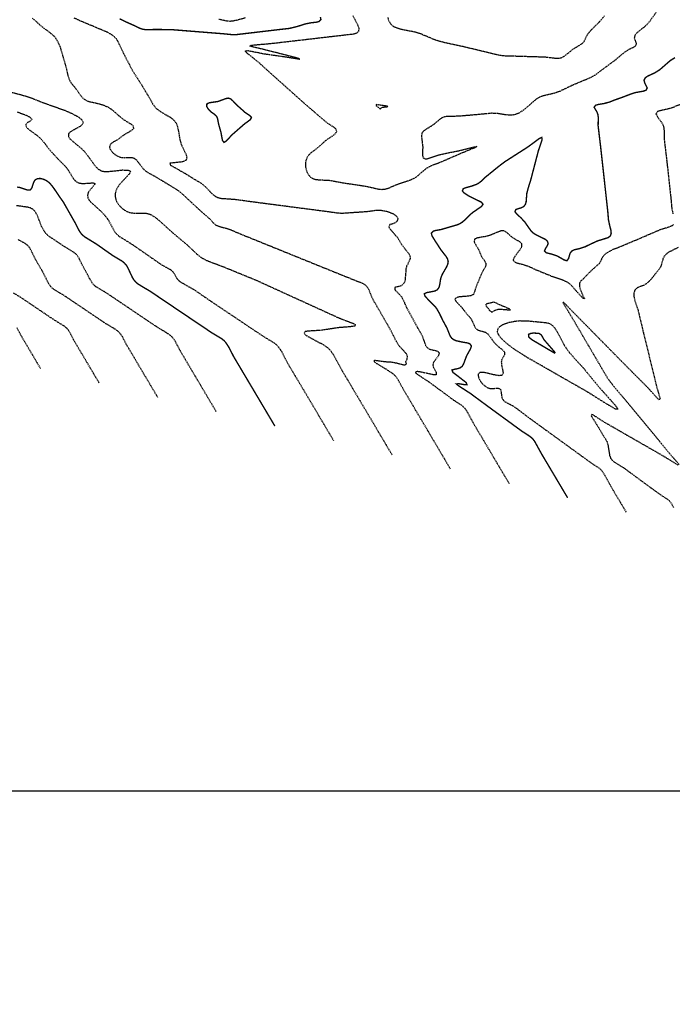
# Model space of a CAD drawing. Units: metres. Extents: x 6567994 to 13142549, y 4680347 to 9363651.
# Drawn here: x 6569865 to 6570100, y 4681111 to 4681465 of the extents above; entities that cross this region are included whole.
import ezdxf

# ---------------------------------------------------------------- set-up
doc = ezdxf.new("R2010")
doc.units = ezdxf.units.M
doc.header["$MEASUREMENT"] = 0
for name, pattern in [('CONTINUOUS_1', [0]), ('DASHDOT', [1, 0.5, -0.25, 0, -0.25]), ('DASHED2', [0.375, 0.25, -0.125])]:
    doc.linetypes.add(name, pattern=pattern)
doc.layers.add('! okvir', color=7, linetype='Continuous')
for name, color, linetype, lineweight in [('00_mb_setaliste', 253, 'DASHDOT', 35), ('3D-izobate', 5, 'Continuous', 30), ('ipc - niv', 202, 'Continuous', 20), ('Z_park', 7, 'Continuous', 20), ('Z_zelenilo stambenih objekata', 7, 'Continuous', 20)]:
    doc.layers.add(name, color=color, linetype=linetype, lineweight=lineweight)

# ---------------------------------------------------------------- blocks, each defined once
blk = doc.blocks.new('park-blok6')
at = {"layer": 'Z_park', "lineweight": 50, "true_color": 0x1f8100}
h = blk.add_hatch(color=86, dxfattribs=at)
edge = h.paths.add_edge_path()
edge.add_line((6569391.88, 4682258.29), (6569392.63, 4682256.04))
edge.add_line((6569392.63, 4682256.04), (6569395.77, 4682249.84))
edge.add_line((6569395.77, 4682249.84), (6569401.15, 4682226.91))
edge.add_line((6569401.15, 4682226.91), (6569400.84, 4682224.3))
edge.add_line((6569400.84, 4682224.3), (6569401.78, 4682217.19))
edge.add_line((6569401.78, 4682217.19), (6569401.31, 4682212.31))
edge.add_line((6569401.31, 4682212.31), (6569400.76, 4682209.27))
edge.add_line((6569400.76, 4682209.27), (6569400.58, 4682206.63))
edge.add_line((6569400.58, 4682206.63), (6569400.35, 4682203.27))
edge.add_line((6569400.35, 4682203.27), (6569437.79, 4682200.97))
edge.add_arc((6569437.49, 4682206.39), 5.44, 273.1785, 340.0021)
edge.add_arc((6569691.28, 4682155.37), 253.5, 165.0484, 168.817, ccw=False)
edge.add_arc((11245168.52, 3433612.1), 4839566.23, 165.04823746, 165.0485705, ccw=False)
edge.add_line((6569453.62, 4682247.95), (6569395.94, 4682258.85))
edge.add_line((6569395.94, 4682258.85), (6569391.88, 4682258.29))

msp = doc.modelspace()

# ---------------------------------------------------------------- hatches: boundary and pattern name
at = {"layer": 'ipc - niv', "lineweight": 50}
h = msp.add_hatch(color=9, dxfattribs=at)
edge = h.paths.add_edge_path()
edge.add_line((6569233.37153, 4681958.74389), (6569239.14323, 4681960.52896))
edge.add_line((6569239.14323, 4681960.52896), (6569243.46323, 4681961.85396))
edge.add_line((6569243.46323, 4681961.85396), (6569249.75049, 4681964.20559))
edge.add_arc((6569246.27239, 4681973.50454), 9.92812, 290.5074025, 302.1783429)
edge.add_line((6569251.55967, 4681965.10143), (6569253.11741, 4681966.08157))
edge.add_arc((6569256.35103, 4681960.94236), 6.07188, 111.6150719, 122.1783429, ccw=False)
edge.add_line((6569254.11434, 4681966.58727), (6569274.44468, 4681974.64281))
edge.add_line((6569274.44468, 4681974.64281), (6569283.55933, 4681944.81694))
edge.add_line((6569283.55933, 4681944.81694), (6569283.81, 4681942.34))
edge.add_line((6569283.81, 4681942.34), (6569280.48227, 4681938.62624))
edge.add_line((6569280.48227, 4681938.62624), (6569241.15128, 4681934.1957))
edge.add_line((6569241.15128, 4681934.1957), (6569238.8812, 4681941.3587))
edge.add_arc((4092795.13873, 3897123.07676), 2597828.58274, 17.58410782788, 17.58451005753)
at = {"layer": 'Z_zelenilo stambenih objekata', "lineweight": 50, "true_color": 0x1f8100}
h = msp.add_hatch(color=86, dxfattribs=at)
edge = h.paths.add_edge_path()
edge.add_arc((4092795.13872, 3897123.07683), 2597828.58273, 17.58410782547, 17.58451005593)
edge.add_arc((4092795.13871, 3897123.07686), 2597828.58273, 17.58410782624, 17.58451005515, ccw=False)
edge.add_line((6569238.88119, 4681941.35873), (6569238.88121, 4681941.35866))

# ---------------------------------------------------------------- linework, layer by layer
at = {"layer": '! okvir'}
msp.add_lwpolyline([(6569210.69243, 4682870.04534), (6569210.69243, 4681188.04534), (6571588.69243, 4681188.04534), (6571588.69243, 4682870.04534)], close=True, dxfattribs=at)
at = {"layer": '00_mb_setaliste', "linetype": 'CONTINUOUS_1', "lineweight": 50}
msp.add_lwpolyline([(6570771.96331, 4682847.88266, 0), (6570750.76747, 4682856.7782, 0.002026702)], format="xyb", dxfattribs=at)
at = {"layer": '3D-izobate', "color": 150, "linetype": 'DASHED2'}
for points, elevation in [([(6570094.52419, 4681468.16337), (6570091.59794, 4681464.11074), (6570090.23265, 4681462.65225), (6570087.85223, 4681460.82868), (6570087.10136, 4681460.16933), (6570086.50658, 4681459.37046), (6570086.31651, 4681458.40244), (6570086.98945, 4681456.52641), (6570086.79569, 4681455.5997), (6570085.96096, 4681455.05856), (6570084.14742, 4681454.21743), (6570082.49675, 4681453.09286), (6570079.44398, 4681450.51017), (6570075.41806, 4681447.54593), (6570072.23242, 4681445.12974), (6570070.48557, 4681444.15896), (6570064.03037, 4681441.45478), (6570059.52044, 4681439.29716), (6570057.6406, 4681438.61862), (6570053.74504, 4681437.71414), (6570052.79384, 4681437.40666), (6570051.88291, 4681436.99587), (6570051.03727, 4681436.46343), (6570048.7696, 4681434.50239), (6570046.49164, 4681432.55211), (6570044.81008, 4681431.47379), (6570043.89534, 4681431.07152), (6570042.93191, 4681430.80777), (6570041.93778, 4681430.71014), (6570039.94661, 4681430.86942), (6570036.98478, 4681431.3442), (6570034.98826, 4681431.40923), (6570029.01712, 4681430.83586), (6570023.03872, 4681430.33552), (6570019.04102, 4681430.27899), (6570018.05827, 4681430.10035), (6570017.13452, 4681429.72368), (6570016.30494, 4681429.16715), (6570014.01105, 4681427.23505), (6570011.46101, 4681425.65754), (6570010.65242, 4681425.07072), (6570010.01425, 4681424.30828), (6570009.78497, 4681423.34423), (6570010.04056, 4681421.3643), (6570010.27456, 4681419.38047), (6570010.19273, 4681416.38254), (6570010.40541, 4681415.41459), (6570011.26309, 4681415.00881), (6570012.24735, 4681415.16956), (6570016.02244, 4681416.48803), (6570018.94877, 4681417.13879), (6570022.87558, 4681417.89495), (6570028.70417, 4681419.31831), (6570029.6887, 4681419.48624), (6570028.96216, 4681419.03062), (6570021.57867, 4681415.95271), (6570017.00723, 4681413.92835), (6570013.26944, 4681412.50558), (6570011.51548, 4681411.55128), (6570009.97133, 4681410.28258), (6570008.48372, 4681408.94607), (6570007.69188, 4681408.33587), (6570006.83729, 4681407.81801), (6570004.9794, 4681407.08418), (6570001.17847, 4681405.84199), (6569997.49469, 4681404.28701), (6569996.52685, 4681404.03934), (6569995.53093, 4681403.96656), (6569994.53519, 4681404.05092), (6569989.66041, 4681405.15238), (6569981.74664, 4681406.31756), (6569976.82975, 4681407.21957), (6569972.83693, 4681407.42228), (6569971.84686, 4681407.55814), (6569970.89482, 4681407.85774), (6569970.05275, 4681408.39038), (6569969.38459, 4681409.13113), (6569968.88465, 4681409.99558), (6569968.53312, 4681410.93077), (6569968.31677, 4681411.90633), (6569968.23218, 4681412.90201), (6569968.28605, 4681413.89967), (6569968.49592, 4681414.87614), (6569968.88963, 4681415.79322), (6569969.48028, 4681416.59768), (6569970.20685, 4681417.28355), (6569972.60908, 4681419.07904), (6569975.568, 4681421.76751), (6569978.05301, 4681423.44687), (6569978.83716, 4681424.06616), (6569979.39415, 4681424.87988), (6569979.05508, 4681425.77581), (6569978.28833, 4681426.41496), (6569975.78562, 4681428.06758), (6569968.18905, 4681434.56735), (6569954.02763, 4681447.23372), (6569951.05396, 4681449.90737), (6569947.13639, 4681453.01263), (6569946.52114, 4681453.78473), (6569947.40114, 4681453.97625), (6569953.2836, 4681452.80373), (6569961.20236, 4681451.67332), (6569966.14053, 4681450.89278), (6569965.53863, 4681451.14617), (6569956.82098, 4681453.38087), (6569951.97504, 4681454.60729), (6569949.04544, 4681455.25235), (6569948.1041, 4681455.57928), (6569948.87471, 4681455.90959), (6569955.84678, 4681456.51937), (6569982.66605, 4681459.62866), (6569985.64421, 4681459.97107), (6569986.5968, 4681460.26901), (6569987.34289, 4681460.90544), (6569987.40202, 4681461.88512), (6569987.08052, 4681462.83031), (6569985.2828, 4681466.40187)], -5.5), ([(6569997.69238, 4681465.87112), (6569997.98531, 4681464.91546), (6569998.40982, 4681464.01159), (6569999.02833, 4681463.22958), (6569999.82188, 4681462.6246), (6570000.71769, 4681462.1826), (6570002.63454, 4681461.62035), (6570007.5439, 4681460.67972), (6570009.44433, 4681460.05983), (6570014.96892, 4681457.72429), (6570017.86601, 4681456.952), (6570024.70548, 4681455.4654), (6570033.46216, 4681453.38938), (6570037.34067, 4681452.41465), (6570039.31882, 4681452.12649), (6570054.3087, 4681451.67627), (6570058.27732, 4681451.19015), (6570059.27584, 4681451.22292), (6570060.24841, 4681451.44534), (6570061.13891, 4681451.89585), (6570062.69801, 4681453.14506), (6570064.23104, 4681454.42806), (6570066.80715, 4681455.96233), (6570067.62559, 4681456.53554), (6570068.31841, 4681457.25304), (6570069.16872, 4681459.05707), (6570069.67043, 4681459.92117), (6570070.94481, 4681461.45927), (6570073.78304, 4681464.27696), (6570075.72712, 4681466.56074)], -6), ([(6570020.26591, 4681303.61562), (6570002.96038, 4681332.88101), (6570001.53205, 4681335.51873), (6570000.98735, 4681336.35706), (6570000.35945, 4681337.13446), (6569999.63123, 4681337.8187), (6569997.98576, 4681338.95251), (6569993.71284, 4681341.54768), (6569992.9122, 4681342.14596), (6569992.91516, 4681342.74777), (6569996.87765, 4681342.22235), (6569998.87407, 4681342.10733), (6570000.83946, 4681341.75131), (6570003.74538, 4681341.01254), (6570004.50377, 4681341.32168), (6570004.17796, 4681342.24704), (6570004.68372, 4681343.10214), (6570004.84054, 4681344.06749), (6570004.43032, 4681344.97223), (6570003.10978, 4681346.47047), (6570001.75798, 4681347.94253), (6570000.69271, 4681349.63177), (6569998.94116, 4681353.22645), (6569993.93859, 4681361.88401), (6569992.43497, 4681364.47867), (6569990.8768, 4681368.16043), (6569990.35561, 4681369.01241), (6569989.65981, 4681369.72624), (6569988.79473, 4681370.22333), (6569983.22047, 4681372.43985), (6569944.29155, 4681388.20276), (6569941.54298, 4681389.40391), (6569939.64172, 4681390.02046), (6569937.70049, 4681390.50127), (6569936.7533, 4681390.82028), (6569935.86869, 4681391.28282), (6569935.12657, 4681391.94792), (6569933.78285, 4681393.42544), (6569930.02683, 4681396.72383), (6569923.44003, 4681402.85507), (6569921.81722, 4681404.02165), (6569916.69367, 4681407.14175), (6569914.11665, 4681408.67523), (6569911.47793, 4681410.09932), (6569910.67148, 4681410.68964), (6569909.94974, 4681411.38057), (6569907.47609, 4681414.52), (6569906.69933, 4681415.14529), (6569905.75889, 4681415.46222), (6569902.76573, 4681415.34411), (6569901.77869, 4681415.49171), (6569900.84428, 4681415.84376), (6569899.98124, 4681416.34705), (6569899.20029, 4681416.97024), (6569898.52284, 4681417.70427), (6569898.00346, 4681418.55596), (6569897.79659, 4681419.52511), (6569898.18767, 4681420.42283), (6569898.96525, 4681421.04678), (6569900.70735, 4681422.02849), (6569903.12296, 4681423.80404), (6569905.71291, 4681425.31501), (6569906.45309, 4681425.9759), (6569906.2434, 4681426.8682), (6569905.45767, 4681427.48344), (6569902.89651, 4681429.04409), (6569901.33436, 4681430.29075), (6569899.09692, 4681432.28858), (6569897.46178, 4681433.43629), (6569895.63982, 4681434.25425), (6569892.73985, 4681435.01395), (6569890.79086, 4681435.46098), (6569889.84257, 4681435.77689), (6569888.94751, 4681436.22006), (6569888.16203, 4681436.83538), (6569887.50903, 4681437.59154), (6569885.78322, 4681440.04417), (6569883.8876, 4681442.36703), (6569883.40663, 4681443.24229), (6569882.83054, 4681445.15408), (6569882.14017, 4681448.0726), (6569880.18181, 4681454.79215), (6569879.42945, 4681456.64404), (6569878.40937, 4681458.36092), (6569877.76716, 4681459.12659), (6569876.25025, 4681460.42621), (6569873.03401, 4681462.80257), (6569870.8504, 4681464.85781), (6569870.05418, 4681465.46111)], -6), ([(6569884.90697, 4681465.70969), (6569887.64701, 4681464.49209), (6569896.86271, 4681460.61456), (6569898.58265, 4681459.59833), (6569899.359, 4681458.96899), (6569900.04209, 4681458.24), (6569900.60428, 4681457.41402), (6569902.74831, 4681452.89988), (6569905.9903, 4681446.69714), (6569909.23343, 4681441.65039), (6569912.3015, 4681436.49493), (6569913.27162, 4681434.74639), (6569913.8408, 4681433.92483), (6569914.51497, 4681433.18742), (6569916.09834, 4681431.97047), (6569919.55743, 4681429.96361), (6569920.36776, 4681429.37852), (6569921.08557, 4681428.68416), (6569921.64495, 4681427.85783), (6569922.03062, 4681426.93644), (6569922.47462, 4681424.98852), (6569922.9662, 4681422.02977), (6569923.54228, 4681420.11659), (6569925.24581, 4681416.49998), (6569925.49009, 4681415.53349), (6569925.2275, 4681414.5985), (6569924.37026, 4681414.10482), (6569923.39707, 4681413.87949), (6569919.42014, 4681413.4859), (6569919.52303, 4681412.81082), (6569922.14159, 4681411.35171), (6569924.75919, 4681409.88818), (6569928.15066, 4681407.76966), (6569930.73457, 4681406.2482), (6569932.263, 4681404.96309), (6569934.30179, 4681402.76279), (6569935.03612, 4681402.08462), (6569935.8537, 4681401.51087), (6569936.76769, 4681401.11001), (6569937.74113, 4681400.88528), (6569942.72653, 4681400.54096), (6569952.63653, 4681399.20809), (6569976.43712, 4681396.12497), (6569979.40274, 4681395.67442), (6569981.39817, 4681395.55924), (6569990.37509, 4681396.17386), (6569993.34547, 4681396.59078), (6569995.34217, 4681396.59958), (6569997.30486, 4681396.22741), (6569999.1847, 4681395.55111), (6570000.06602, 4681395.07994), (6570000.85345, 4681394.46715), (6570001.35084, 4681393.6166), (6570001.08659, 4681392.68386), (6570000.33307, 4681392.03561), (6569999.40779, 4681391.66541), (6569998.43989, 4681391.41566), (6569998.06523, 4681390.64117), (6569998.5909, 4681389.79484), (6570001.19991, 4681386.76588), (6570002.75173, 4681384.20005), (6570003.97726, 4681382.62291), (6570005.24176, 4681381.07552), (6570005.68866, 4681380.18461), (6570005.73604, 4681379.19796), (6570005.37431, 4681378.2685), (6570004.50203, 4681376.47101), (6570004.25966, 4681375.50207), (6570003.90916, 4681371.5204), (6570003.6209, 4681370.56556), (6570003.02974, 4681369.76887), (6570002.15244, 4681369.30384), (6570000.2078, 4681368.8542), (6570000.29075, 4681368.0228), (6570002.37678, 4681365.86985), (6570002.94527, 4681365.04821), (6570003.77426, 4681363.23101), (6570004.58017, 4681361.40195), (6570008.42358, 4681354.38685), (6570009.93104, 4681351.79445), (6570010.63825, 4681349.9268), (6570011.30066, 4681348.04296), (6570011.8791, 4681347.23265), (6570012.71625, 4681346.69869), (6570015.63578, 4681346.03193), (6570016.23267, 4681345.32053), (6570015.92427, 4681344.3785), (6570015.3828, 4681343.53876), (6570014.15527, 4681341.9617), (6570013.88269, 4681341.01489), (6570014.15273, 4681340.05826), (6570015.13097, 4681338.31483), (6570015.13588, 4681337.45353), (6570014.14437, 4681337.46957), (6570009.25971, 4681338.53082), (6570008.26713, 4681338.64905), (6570007.56412, 4681338.33055), (6570008.32097, 4681337.68263), (6570012.50168, 4681334.94194), (6570021.36114, 4681328.4235), (6570023.87921, 4681326.79338), (6570024.66794, 4681326.17929), (6570025.37475, 4681325.4732), (6570025.97126, 4681324.67147), (6570028.35417, 4681320.27831), (6570041.30989, 4681298.46166)], -5.5), ([(6569936.97509, 4681465.26032), (6569939.90984, 4681464.64189), (6569940.90509, 4681464.55009), (6569941.90316, 4681464.59329), (6569943.85299, 4681465.02812), (6569946.74651, 4681465.81757)], -4.5), ([(6569862.71085, 4681438.91904), (6569865.61503, 4681438.17623), (6569868.49369, 4681437.34025), (6569875.01659, 4681434.8024), (6569881.62231, 4681432.48918), (6569884.36599, 4681431.27727), (6569886.12303, 4681430.3235), (6569886.95313, 4681429.76647), (6569887.70564, 4681429.10987), (6569888.21674, 4681428.26326), (6569887.93584, 4681427.34804), (6569887.1553, 4681426.72768), (6569883.66756, 4681424.77529), (6569882.96794, 4681424.07018), (6569882.92146, 4681423.10918), (6569883.47118, 4681422.27956), (6569884.95188, 4681420.93864), (6569887.2963, 4681419.06756), (6569888.72192, 4681417.66652), (6569890.55243, 4681415.29268), (6569892.27958, 4681412.84053), (6569892.93088, 4681412.08214), (6569893.66418, 4681411.40358), (6569894.50872, 4681410.87223), (6569895.45967, 4681410.57181), (6569896.45439, 4681410.48223), (6569898.44728, 4681410.63181), (6569902.42386, 4681411.05437), (6569904.42001, 4681411.01033), (6569905.24025, 4681410.54493), (6569904.84431, 4681409.65406), (6569901.43419, 4681406.00053), (6569900.30777, 4681404.35196), (6569899.92112, 4681403.43128), (6569899.73292, 4681402.45119), (6569899.75935, 4681401.4534), (6569899.98399, 4681400.48049), (6569900.37598, 4681399.56177), (6569900.90393, 4681398.71349), (6569901.54228, 4681397.94464), (6569902.27214, 4681397.26196), (6569903.07989, 4681396.6735), (6569903.95515, 4681396.19131), (6569904.8882, 4681395.83406), (6569905.86474, 4681395.62327), (6569907.86073, 4681395.54209), (6569909.86004, 4681395.58354), (6569910.8564, 4681395.50589), (6569911.829, 4681395.27866), (6569912.75461, 4681394.90244), (6569914.4478, 4681393.84362), (6569916.70941, 4681391.87513), (6569920.3896, 4681388.49198), (6569925.75038, 4681383.99121), (6569929.39319, 4681380.56738), (6569930.99547, 4681379.374), (6569932.78644, 4681378.48911), (6569938.4038, 4681376.38462), (6569950.43422, 4681371.46017), (6569976.82128, 4681359.43189), (6569980.46271, 4681357.77953), (6569985.13683, 4681356.00541), (6569986.02648, 4681355.55137), (6569985.86918, 4681354.94755), (6569983.88648, 4681354.702), (6569979.89929, 4681354.38952), (6569973.97072, 4681353.47299), (6569968.983, 4681353.14051), (6569967.99721, 4681352.97955), (6569967.6117, 4681352.30787), (6569968.36872, 4681351.66013), (6569970.97666, 4681350.18079), (6569974.52139, 4681348.32867), (6569976.16023, 4681347.18712), (6569976.8743, 4681346.48806), (6569978.03868, 4681344.86555), (6569980.93017, 4681339.6096), (6569999.22194, 4681308.76958)], -6.5), ([(6570103.25493, 4681434.74255), (6570099.55007, 4681433.23942), (6570096.6335, 4681432.54618), (6570095.65787, 4681432.32732), (6570094.71477, 4681431.99982), (6570094.11408, 4681431.27039), (6570094.4779, 4681430.35234), (6570096.25645, 4681427.93797), (6570096.70911, 4681427.04814), (6570096.96702, 4681426.08377), (6570097.03783, 4681424.08855), (6570097.04537, 4681422.08978), (6570097.99525, 4681414.14793), (6570099.52782, 4681400.23281), (6570099.77943, 4681397.24437), (6570100.20018, 4681395.29059)], -4.5), ([(6569864.55259, 4681431.88794), (6569867.385, 4681430.90462), (6569869.16331, 4681429.9955), (6569869.79548, 4681429.25696), (6569869.15689, 4681428.54748), (6569868.28769, 4681428.05316), (6569867.59181, 4681427.36351), (6569867.83811, 4681426.43543), (6569868.53555, 4681425.72164), (6569871.77099, 4681423.3719), (6569873.25496, 4681422.03398), (6569874.52672, 4681420.49209), (6569876.34281, 4681418.1052), (6569879.04966, 4681415.16205), (6569881.86534, 4681412.32232), (6569883.07408, 4681410.73144), (6569884.58068, 4681408.13831), (6569885.20422, 4681407.35814), (6569885.98123, 4681406.73328), (6569886.90145, 4681406.35099), (6569887.89002, 4681406.21121), (6569889.88686, 4681406.28529), (6569891.87803, 4681406.46838), (6569892.57832, 4681406.08113), (6569890.64966, 4681403.79048), (6569890.09323, 4681402.96094), (6569889.78457, 4681402.0171), (6569889.92811, 4681401.03641), (6569890.4208, 4681400.16992), (6569891.07984, 4681399.41894), (6569894.79881, 4681396.07934), (6569896.14764, 4681394.60371), (6569897.32918, 4681392.99147), (6569899.22307, 4681389.4707), (6569899.75807, 4681388.62653), (6569900.40612, 4681387.8665), (6569901.1655, 4681387.21709), (6569903.72536, 4681385.65703), (6569906.25549, 4681384.04762), (6569916.11179, 4681377.20572), (6569919.59937, 4681375.25178), (6569920.37058, 4681374.61713), (6569920.99392, 4681373.83826), (6569921.95283, 4681372.08436), (6569922.60014, 4681371.32493), (6569923.38287, 4681370.7043), (6569927.75811, 4681368.2915), (6569934.35318, 4681363.76527), (6569950.14062, 4681353.19459), (6569953.47722, 4681350.99019), (6569956.90274, 4681348.9288), (6569957.67994, 4681348.30031), (6569958.37245, 4681347.58003), (6569959.48707, 4681345.9229), (6569961.8026, 4681341.49276), (6569969.48778, 4681328.6117), (6569978.17797, 4681313.92354)], -7), ([(6569936.09003, 4681324.23146), (6569924.86671, 4681343.15292), (6569922.85339, 4681346.60791), (6569921.49521, 4681349.2824), (6569920.96643, 4681350.13078), (6569920.34859, 4681350.91617), (6569919.62414, 4681351.60421), (6569917.97266, 4681352.72862), (6569914.54639, 4681354.79031), (6569896.3009, 4681367.08005), (6569892.85228, 4681369.10229), (6569892.08378, 4681369.74083), (6569891.43298, 4681370.49821), (6569890.45492, 4681372.23975), (6569889.07863, 4681374.90378), (6569887.63773, 4681377.53366), (6569886.76152, 4681379.33104), (6569886.22456, 4681380.17376), (6569885.55389, 4681380.91336), (6569884.76731, 4681381.52958), (6569881.36081, 4681383.62336), (6569878.04812, 4681385.86305), (6569876.35988, 4681386.93457), (6569875.5713, 4681387.54878), (6569874.86717, 4681388.25765), (6569874.26363, 4681389.0542), (6569873.30766, 4681390.80838), (6569871.84159, 4681394.52914), (6569871.40779, 4681395.42974), (6569870.8621, 4681396.26634), (6569870.15055, 4681396.96466), (6569869.26593, 4681397.42314), (6569868.29811, 4681397.67024), (6569864.33677, 4681398.2095)], -8), ([(6570100.41352, 4681391.42557), (6570099.62117, 4681390.82906), (6570097.7232, 4681390.20955), (6570095.80374, 4681389.65133), (6570089.38405, 4681386.86605), (6570081.08763, 4681383.37888), (6570078.2884, 4681382.30111), (6570076.53028, 4681381.35327), (6570075.74154, 4681380.73995), (6570075.06901, 4681380.00214), (6570074.58134, 4681379.132), (6570074.19724, 4681378.20893), (6570073.63876, 4681377.38332), (6570070.66404, 4681374.71482), (6570067.88128, 4681371.84283), (6570067.12062, 4681371.19388), (6570066.60378, 4681370.35985), (6570066.58396, 4681369.36551), (6570066.80842, 4681368.39209), (6570067.5556, 4681366.53867), (6570068.42095, 4681364.73621), (6570067.7883, 4681365.04562), (6570065.09321, 4681367.9994), (6570063.78567, 4681369.51242), (6570063.05945, 4681370.19891), (6570062.23645, 4681370.7646), (6570060.39646, 4681371.54106), (6570056.6171, 4681372.84804), (6570051.06379, 4681375.11877), (6570048.33673, 4681376.36776), (6570046.43657, 4681376.98689), (6570044.50064, 4681377.48827), (6570043.56875, 4681377.84734), (6570042.8816, 4681378.53497), (6570043.08258, 4681379.49183), (6570044.2443, 4681381.11602), (6570045.45771, 4681382.70474), (6570045.90807, 4681383.59429), (6570045.83793, 4681384.55892), (6570045.12061, 4681385.24447), (6570042.54548, 4681386.77939), (6570040.29934, 4681388.76426), (6570039.40212, 4681389.18948), (6570038.40951, 4681389.16735), (6570037.45612, 4681388.8698), (6570034.71344, 4681387.65635), (6570032.79024, 4681387.11625), (6570029.83437, 4681386.61184), (6570028.93413, 4681386.1961), (6570028.76224, 4681385.27503), (6570029.1951, 4681384.37595), (6570030.24189, 4681382.67209), (6570031.43063, 4681379.92031), (6570032.59305, 4681378.29722), (6570033.00519, 4681377.39684), (6570032.84778, 4681376.42055), (6570031.39201, 4681373.80116), (6570029.87457, 4681370.10243), (6570029.14203, 4681368.24387), (6570028.89807, 4681367.27415), (6570028.47513, 4681366.37795), (6570027.62379, 4681365.87904), (6570026.63974, 4681365.71031), (6570023.64836, 4681365.49341), (6570022.66821, 4681365.29952), (6570021.85294, 4681364.77567), (6570022.19366, 4681363.87862), (6570024.27373, 4681361.71897), (6570026.12805, 4681359.36195), (6570027.44062, 4681357.85381), (6570027.98163, 4681357.01412), (6570028.75713, 4681355.17161), (6570029.23158, 4681354.29357), (6570029.97542, 4681353.64016), (6570030.91904, 4681353.31628), (6570031.89297, 4681353.08957), (6570032.83073, 4681352.74901), (6570033.63144, 4681352.15557), (6570034.2852, 4681351.40025), (6570036.04322, 4681348.97143), (6570037.49097, 4681347.59636), (6570039.07343, 4681346.37414), (6570039.72252, 4681345.61999), (6570039.71987, 4681344.66696), (6570038.66912, 4681342.97386), (6570038.51652, 4681341.98982), (6570038.60109, 4681340.99461), (6570039.03477, 4681339.04267), (6570039.17326, 4681338.05432), (6570038.70323, 4681337.2512), (6570037.7155, 4681337.1563), (6570035.74822, 4681337.50469), (6570032.83212, 4681338.20829), (6570031.8445, 4681338.36229), (6570030.84967, 4681338.32674), (6570030.18909, 4681337.66199), (6570030.28924, 4681336.67603), (6570030.67858, 4681335.7567), (6570031.21362, 4681334.91285), (6570031.85771, 4681334.14888), (6570032.60153, 4681333.48185), (6570033.44502, 4681332.94742), (6570034.3832, 4681332.60908), (6570035.37775, 4681332.53794), (6570037.36579, 4681332.74167), (6570038.19345, 4681332.29179), (6570038.42703, 4681331.32445), (6570038.70038, 4681329.34596), (6570039.14761, 4681328.45876), (6570039.88004, 4681327.78346), (6570042.54548, 4681326.41349), (6570044.20667, 4681325.30329), (6570047.35885, 4681322.84195), (6570070.8336, 4681305.81639), (6570073.34936, 4681304.18329), (6570074.12285, 4681303.55028), (6570074.8033, 4681302.81889), (6570075.86659, 4681301.1284), (6570077.76119, 4681297.60713), (6570083.39783, 4681288.15374)], -4.5), ([(6569915.04606, 4681329.38542), (6569903.8253, 4681348.30802), (6569902.45168, 4681350.97476), (6569901.92724, 4681351.8258), (6569901.30678, 4681352.60892), (6569900.57321, 4681353.2872), (6569898.90759, 4681354.39073), (6569896.31359, 4681355.89681), (6569881.39456, 4681365.96494), (6569877.94273, 4681367.9834), (6569877.1536, 4681368.5966), (6569876.46488, 4681369.31989), (6569875.90083, 4681370.14468), (6569873.64022, 4681374.60214), (6569871.11449, 4681378.91689), (6569869.37091, 4681382.51544), (6569868.82989, 4681383.35547), (6569868.15068, 4681384.08698), (6569867.34832, 4681384.68225), (6569864.72258, 4681386.13164)], -8.5), ([(6570102.12029, 4681383.22453), (6570098.5448, 4681381.43898), (6570097.75497, 4681380.82817), (6570097.11147, 4681380.0652), (6570096.63225, 4681379.1892), (6570095.79463, 4681376.31372), (6570095.29117, 4681375.45197), (6570092.14793, 4681371.56513), (6570091.44088, 4681370.85841), (6570090.66621, 4681370.22698), (6570089.81614, 4681369.70194), (6570087.95547, 4681368.97391), (6570087.07144, 4681368.51297), (6570086.44858, 4681367.74434), (6570086.17708, 4681366.78587), (6570086.1566, 4681365.78816), (6570086.3315, 4681364.80476), (6570087.57779, 4681361.00625), (6570089.4337, 4681353.22538), (6570093.7098, 4681335.74114), (6570094.44215, 4681332.83269), (6570095.58316, 4681329.00045), (6570095.26196, 4681328.43384), (6570093.8596, 4681329.85447), (6570091.19913, 4681332.84034), (6570082.72931, 4681341.34013), (6570063.07336, 4681361.28009), (6570061.01103, 4681363.45843), (6570060.58687, 4681363.5387), (6570064.72603, 4681356.69455), (6570075.34069, 4681338.57559), (6570076.87602, 4681335.9995), (6570078.73228, 4681333.6451), (6570086.42342, 4681324.43476), (6570099.82022, 4681308.26403), (6570102.45682, 4681305.25776)], -4), ([(6569894.00209, 4681334.53938), (6569884.82561, 4681350.02336), (6569883.46303, 4681352.69551), (6569882.92015, 4681353.53473), (6569882.26738, 4681354.29075), (6569881.50015, 4681354.9308), (6569877.24915, 4681357.55875), (6569865.6501, 4681365.39687), (6569863.05872, 4681366.90765)], -9), ([(6569872.95811, 4681339.69334), (6569865.83158, 4681351.74191), (6569864.46274, 4681354.41038)], -9.5), ([(6570102.1269, 4681305.007), (6570096.14525, 4681308.63954), (6570077.92817, 4681319.08505), (6570075.32346, 4681320.57224), (6570071.98194, 4681322.77053), (6570071.10669, 4681323.2525), (6570070.82281, 4681322.7732), (6570073.46123, 4681318.52819), (6570074.9805, 4681315.94294), (6570076.06697, 4681314.26443), (6570076.51038, 4681313.36882), (6570076.8162, 4681312.41788), (6570077.44848, 4681308.47174), (6570077.81685, 4681307.54448), (6570078.42324, 4681306.75372), (6570079.19522, 4681306.11997), (6570082.59596, 4681304.01754), (6570089.03443, 4681299.27092), (6570095.49681, 4681294.55715), (6570098.0218, 4681292.93857), (6570098.79059, 4681292.30008), (6570099.45293, 4681291.5526), (6570100.46887, 4681289.83262)], -4)]:
    msp.add_lwpolyline(points, dxfattribs=dict(at, elevation=elevation))
at = {"layer": '3D-izobate', "color": 170, "linetype": 'DASHED2', "const_width": 0.5}
for points, elevation in [([(6569901.35892, 4681465.34518), (6569904.06, 4681464.04378), (6569906.80572, 4681462.83742), (6569908.60004, 4681461.95518), (6569909.54491, 4681461.63056), (6569910.53164, 4681461.4771), (6569915.52885, 4681461.52025), (6569920.52724, 4681461.42026), (6569938.46961, 4681459.98968), (6569941.45414, 4681459.68939), (6569943.4526, 4681459.69579), (6569958.34827, 4681461.45105), (6569962.32218, 4681461.89728), (6569965.23493, 4681462.60774), (6569968.09459, 4681463.51369), (6569970.0538, 4681463.90596), (6569972.04066, 4681464.13318), (6569973.00935, 4681464.37331), (6569973.68003, 4681465.05068), (6569973.50559, 4681466.02379)], -5), ([(6570100.93613, 4681451.40034), (6570099.24066, 4681450.34443), (6570095.47228, 4681447.06242), (6570093.7826, 4681445.99726), (6570091.06299, 4681444.73314), (6570090.25007, 4681444.15582), (6570089.81217, 4681443.28381), (6570090.07596, 4681442.32985), (6570090.95992, 4681440.54142), (6570090.56639, 4681439.7086), (6570089.62842, 4681439.37289), (6570086.67606, 4681438.84567), (6570084.77955, 4681438.21712), (6570081.97921, 4681437.14404), (6570079.14902, 4681436.15124), (6570077.29402, 4681435.40461), (6570075.35877, 4681434.90947), (6570073.38572, 4681434.58324), (6570072.42547, 4681434.31), (6570071.87655, 4681433.58251), (6570072.90609, 4681431.87652), (6570073.24761, 4681430.93945), (6570073.37337, 4681429.94887), (6570073.31273, 4681426.95088), (6570074.25898, 4681419.00963), (6570076.78668, 4681396.1497), (6570077.03014, 4681393.16051), (6570077.44906, 4681391.20654), (6570077.93961, 4681389.26843), (6570078.0138, 4681388.27356), (6570077.69184, 4681387.34329), (6570076.89441, 4681386.75418), (6570074.99203, 4681386.14729), (6570073.07893, 4681385.56833), (6570070.35937, 4681384.30642), (6570068.55916, 4681383.43626), (6570066.65751, 4681382.82702), (6570064.71192, 4681382.37076), (6570063.8322, 4681381.90529), (6570063.22883, 4681381.12002), (6570062.67112, 4681379.20209), (6570062.09683, 4681378.44796), (6570061.15001, 4681378.71372), (6570058.54569, 4681380.19935), (6570056.64774, 4681380.8191), (6570054.711, 4681381.3127), (6570054.03109, 4681381.96459), (6570054.41545, 4681382.87329), (6570054.96466, 4681383.70891), (6570055.35197, 4681384.62287), (6570055.05202, 4681385.54515), (6570054.27768, 4681386.17112), (6570050.69177, 4681387.93811), (6570049.8736, 4681388.51098), (6570049.1686, 4681389.2185), (6570046.87653, 4681392.49238), (6570045.49206, 4681393.93345), (6570044.02489, 4681395.29219), (6570043.41481, 4681396.07955), (6570043.7549, 4681396.86953), (6570045.66087, 4681397.47035), (6570046.55474, 4681397.91022), (6570047.17486, 4681398.68147), (6570047.44588, 4681399.64042), (6570047.68378, 4681402.62885), (6570048.18193, 4681404.56381), (6570049.08632, 4681407.42355), (6570051.87061, 4681418.06368), (6570053.16827, 4681421.84591), (6570053.06021, 4681422.7457), (6570052.15811, 4681422.34891), (6570048.14631, 4681419.368), (6570039.72523, 4681413.9765), (6570037.34314, 4681412.1552), (6570032.69144, 4681408.36791), (6570031.2476, 4681406.98428), (6570030.46066, 4681406.36828), (6570029.59351, 4681405.87241), (6570027.70614, 4681405.21785), (6570025.77518, 4681404.69721), (6570024.84611, 4681404.33265), (6570024.51492, 4681403.52032), (6570025.18374, 4681402.78579), (6570026.85756, 4681401.69526), (6570031.34247, 4681399.4901), (6570031.95918, 4681398.75493), (6570031.41154, 4681397.95065), (6570028.11176, 4681395.69515), (6570026.63347, 4681394.34988), (6570025.22093, 4681392.9343), (6570024.45713, 4681392.28952), (6570023.61561, 4681391.75135), (6570022.69433, 4681391.36506), (6570018.85727, 4681390.24436), (6570016.94071, 4681389.67808), (6570014.97089, 4681389.33303), (6570014.01244, 4681389.05455), (6570013.38723, 4681388.34105), (6570013.62209, 4681387.38046), (6570014.66979, 4681385.67947), (6570016.8531, 4681382.32872), (6570018.69719, 4681379.96357), (6570019.20031, 4681379.10117), (6570019.42728, 4681378.13451), (6570019.25891, 4681377.15369), (6570018.85386, 4681376.24065), (6570017.3485, 4681373.64646), (6570016.94625, 4681372.73161), (6570016.68117, 4681371.76851), (6570016.37739, 4681369.79196), (6570016.10636, 4681368.83148), (6570015.52899, 4681368.02663), (6570014.64628, 4681367.56938), (6570012.68686, 4681367.18254), (6570011.6998, 4681367.0235), (6570010.84319, 4681366.57792), (6570011.15028, 4681365.66662), (6570012.5136, 4681364.20626), (6570014.63572, 4681362.08682), (6570015.26359, 4681361.30911), (6570016.25449, 4681359.57549), (6570017.56977, 4681356.88168), (6570018.99657, 4681354.24491), (6570020.11076, 4681351.46234), (6570020.69339, 4681350.65319), (6570021.49256, 4681350.05955), (6570022.41945, 4681349.68807), (6570024.37349, 4681349.26923), (6570026.34325, 4681348.92525), (6570027.28337, 4681348.59391), (6570027.77462, 4681347.7923), (6570027.46972, 4681346.84627), (6570026.0134, 4681344.22438), (6570024.97333, 4681341.41302), (6570024.46743, 4681340.55461), (6570023.6821, 4681339.94863), (6570022.72792, 4681339.65717), (6570021.74293, 4681339.48482), (6570020.79564, 4681339.19462), (6570021.11863, 4681338.36117), (6570023.50717, 4681336.54988), (6570025.87234, 4681334.70805), (6570026.1814, 4681333.926), (6570025.18785, 4681333.95259), (6570023.21691, 4681334.29186), (6570022.36604, 4681334.19108), (6570023.12981, 4681333.55361), (6570027.3299, 4681330.84291), (6570033.76915, 4681326.09711), (6570045.88555, 4681317.25528), (6570048.40765, 4681315.63134), (6570049.20671, 4681315.0307), (6570049.92594, 4681314.33731), (6570050.52837, 4681313.54021), (6570052.93503, 4681309.16008), (6570062.35386, 4681293.3077)], -5), ([(6569864.50794, 4681404.93024), (6569865.49133, 4681404.7541), (6569868.33835, 4681403.817), (6569869.3068, 4681403.93096), (6569869.84895, 4681404.75293), (6569870.4624, 4681406.65569), (6569870.9748, 4681407.50733), (6569871.84667, 4681407.96586), (6569872.84186, 4681407.99568), (6569873.8163, 4681407.77822), (6569874.73802, 4681407.39334), (6569875.58302, 4681406.86073), (6569876.33518, 4681406.20307), (6569877.59035, 4681404.64955), (6569879.81646, 4681401.32812), (6569881.0017, 4681399.71806), (6569885.4507, 4681391.89726), (6569886.81044, 4681389.22414), (6569887.36871, 4681388.39516), (6569888.03818, 4681387.65381), (6569888.80966, 4681387.0186), (6569893.06486, 4681384.39698), (6569898.79091, 4681380.37252), (6569902.2214, 4681378.3183), (6569902.99892, 4681377.69056), (6569903.6688, 4681376.94988), (6569904.21247, 4681376.11147), (6569905.9107, 4681372.4916), (6569906.42515, 4681371.63477), (6569907.05898, 4681370.86295), (6569907.81368, 4681370.20828), (6569909.50638, 4681369.14605), (6569912.09638, 4681367.63404), (6569926.19801, 4681358.14074), (6569934.49554, 4681352.56058), (6569937.92859, 4681350.51004), (6569938.71756, 4681349.89645), (6569939.4166, 4681349.18277), (6569940.517, 4681347.51671), (6569942.35531, 4681343.96501), (6569955.12514, 4681322.47307), (6569957.134, 4681319.0775)], -7.5)]:
    msp.add_lwpolyline(points, dxfattribs=dict(at, elevation=elevation))
at = {"layer": '3D-izobate', "color": 170, "linetype": 'DASHED2', "const_width": 0.5, "elevation": -5}
for points in [[(6569946.24734, 4681427.61963), (6569941.72678, 4681423.67686), (6569939.69715, 4681421.46901), (6569938.86265, 4681420.95173), (6569938.29497, 4681421.69066), (6569937.74255, 4681424.63782), (6569936.91579, 4681427.51962), (6569936.55169, 4681429.48524), (6569936.15362, 4681430.39766), (6569935.42128, 4681431.06911), (6569934.58501, 4681431.61722), (6569933.82015, 4681432.25982), (6569933.15859, 4681433.0085), (6569932.65437, 4681433.86867), (6569932.70154, 4681434.81402), (6569933.60419, 4681435.20874), (6569936.57259, 4681435.62715), (6569938.45676, 4681436.28859), (6569939.38326, 4681436.66423), (6569940.35841, 4681436.86648), (6569941.29646, 4681436.57432), (6569942.02751, 4681435.89549), (6569943.39555, 4681434.43922), (6569946.37599, 4681431.77439), (6569948.03613, 4681430.6608), (6569948.72113, 4681429.95177), (6569948.31037, 4681429.10504), (6569946.24734, 4681427.61963)], [(6570052.10309, 4681352.32809), (6570052.9102, 4681351.80382), (6570053.89422, 4681350.06579), (6570057.81982, 4681345.5318), (6570057.62723, 4681345.30246), (6570052.46322, 4681348.35504), (6570049.87448, 4681349.86987), (6570049.0562, 4681350.44425), (6570048.33031, 4681351.12849), (6570048.30314, 4681352.00637), (6570049.22013, 4681352.38558), (6570050.21222, 4681352.49239), (6570052.10309, 4681352.32809)]]:
    msp.add_lwpolyline(points, close=True, dxfattribs=at)
at = {"layer": '3D-izobate', "color": 150, "linetype": 'DASHED2'}
for points, elevation in [([(6569997.55564, 4681433.96395), (6569993.59412, 4681434.51339), (6569993.46494, 4681434.22801), (6569994.98456, 4681432.98916), (6569995.76537, 4681433.60363), (6569997.73773, 4681433.80075), (6569997.55564, 4681433.96395)], -6), ([(6570033.77503, 4681361.38001), (6570034.32931, 4681360.54816), (6570035.11923, 4681360.03161), (6570036.88322, 4681360.95191), (6570037.85991, 4681361.10863), (6570039.84866, 4681360.9268), (6570041.84399, 4681360.79716), (6570041.36422, 4681361.1716), (6570037.67411, 4681362.71296), (6570036.79351, 4681363.18624), (6570035.86356, 4681363.53379), (6570032.95089, 4681362.87317), (6570033.07189, 4681362.11297), (6570033.77503, 4681361.38001)], -4), ([(6570054.46673, 4681356.24173), (6570055.4479, 4681356.0651), (6570056.34533, 4681355.63063), (6570057.11649, 4681354.99679), (6570057.76847, 4681354.23965), (6570058.8304, 4681352.54696), (6570061.12651, 4681348.10659), (6570062.83323, 4681345.64212), (6570065.48799, 4681342.65213), (6570068.20333, 4681339.71587), (6570073.91793, 4681332.76403), (6570079.23937, 4681326.79096), (6570079.86299, 4681326.00936), (6570080.37764, 4681325.15711), (6570079.58164, 4681325.17222), (6570076.12704, 4681327.1844), (6570069.34003, 4681331.41869), (6570047.63531, 4681343.82261), (6570043.42189, 4681346.51352), (6570041.00088, 4681348.28416), (6570038.77038, 4681350.28657), (6570038.11776, 4681351.04376), (6570037.56246, 4681351.87417), (6570037.1973, 4681352.80133), (6570037.22207, 4681353.78986), (6570037.75251, 4681354.62544), (6570038.54713, 4681355.22869), (6570039.43661, 4681355.68414), (6570041.32692, 4681356.33155), (6570043.28407, 4681356.7386), (6570045.27359, 4681356.9335), (6570048.27074, 4681356.8637), (6570054.46673, 4681356.24173)], -4.5)]:
    msp.add_lwpolyline(points, close=True, dxfattribs=dict(at, elevation=elevation))

# ---------------------------------------------------------------- block references
at = {"layer": 'Z_park', "color": 1, "lineweight": 50}
msp.add_blockref('park-blok6', (0, 0), dxfattribs=at)

doc.saveas('drawing.dxf')
